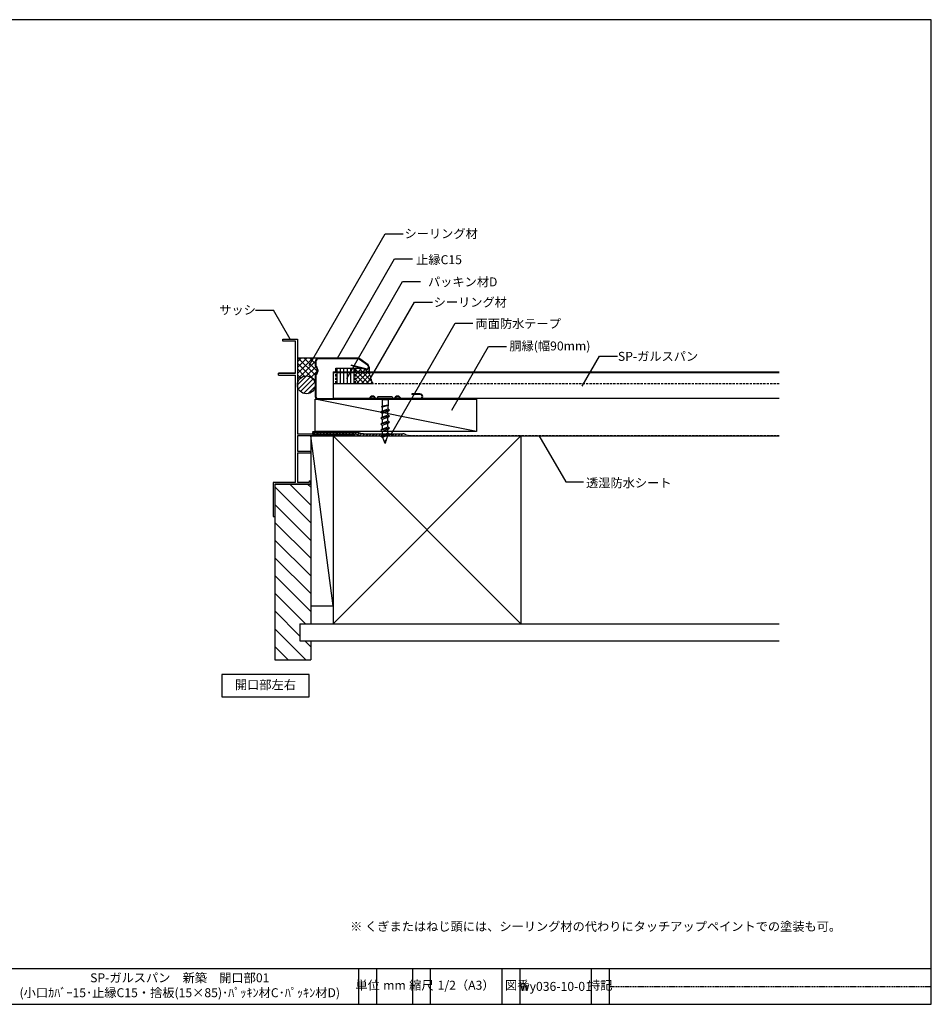
# Model space of a CAD drawing. Units: millimetres. Extents: x 30 to 810, y 22 to 572.
# Drawn here: x 301 to 810, y 22 to 572 of the extents above; entities that cross this region are included whole.
import ezdxf
from ezdxf.enums import TextEntityAlignment as Align

# ---------------------------------------------------------------- set-up
doc = ezdxf.new("R2010")
doc.units = ezdxf.units.MM
doc.header["$LTSCALE"] = 0.2
doc.linetypes.add('DASHED2', pattern=[9.525, 6.35, -3.175])
for name, color, linetype in [('BISUKUGI', 6, 'Continuous'), ('BOUSUISI', 1, 'DASHED2'), ('BOUSUITE-PU', 8, 'Continuous'), ('DOUBUTI', 7, 'Continuous'), ('KUTAI', 2, 'Continuous'), ('MOJI', 7, 'Continuous'), ('SEIHIN', 4, 'Continuous'), ('SI-RINGU', 9, 'Continuous'), ('SONOTABUZAI', 5, 'Continuous'), ('WAKU', 7, 'Continuous'), ('YAKUMONO', 3, 'Continuous')]:
    doc.layers.add(name, color=color, linetype=linetype)
doc.styles.add('CAD-DL', font='txt', dxfattribs={"height": 5})
doc.styles.add('WAKU', font='txt', dxfattribs={"height": 5})
pattern_1 = [(270, (3564.043, 5058.626), (-1.905, -3e-16), [])]

# ---------------------------------------------------------------- blocks, each defined once
blk = doc.blocks.new('01止縁C15')
at = {"layer": 'YAKUMONO'}
for p, q in [((13.27, 39), (1.5, 39)), ((13.58, 38.65), (1.5, 38.65)), ((21, 38.65), (18.43, 38.65)), ((21, 39), (18.74, 39)), ((0, 37.5), (0, 8.91)), ((0.35, 37.5), (0.35, 8.71)), ((16.5, 38), (15.51, 38)), ((16.5, 37.65), (15.51, 37.65)), ((22.65, 15.45), (22.65, 37)), ((23, 15.45), (23, 37)), ((16.6, 10.89), (18.77, 19)), ((16.93, 10.8), (19.11, 18.91)), ((19.11, 18.91), (18.77, 19)), ((18.93, 9.76), (22.26, 14.39)), ((19.19, 9.54), (22.53, 14.16)), ((0, 5.09), (0, -5.09)), ((0.35, 5.29), (0.35, -5.29)), ((0, -8.91), (0, -19.5)), ((0.35, -8.71), (0.35, -19.5)), ((2.65, -19.5), (2.65, -15)), ((3, -15), (2.65, -15)), ((3, -19.5), (3, -15))]:
    blk.add_line(p, q, dxfattribs=at)
for centre, radius, start, end in [((1.5, 37.5), 1.5, 90, 180), ((1.5, 37.5), 1.15, 90, 180), ((13.27, 38), 1, 41.8103, 90), ((15.51, 40), 2.35, 215.0624, 270), ((15.51, 40), 2, 221.8103, 270), ((16.5, 40), 2, 270, 318.1897), ((16.5, 40), 2.35, 270, 324.9376), ((18.74, 38), 1, 90, 138.1897), ((21, 37), 2, 0, 90), ((21, 37), 1.65, 0, 90), ((21, 15.45), 1.65, 320, 0), ((21, 15.45), 2, 320, 0), ((0.6, 8.91), 0.6, 180, 252.5424), ((0.6, 5.09), 0.6, 107.4576, 180), ((0, 7), 1.75, 281.537, 78.463), ((0, 7), 1.4, 287.4576, 72.5424), ((18.04, 10.5), 1.5, 165, 320), ((18.04, 10.5), 1.15, 165, 320), ((0.6, -5.09), 0.6, 180, 252.5424), ((0, -7), 1.75, 281.537, 78.463), ((0.6, -8.91), 0.6, 107.4576, 180), ((0, -7), 1.4, 287.4576, 72.5424), ((1.5, -19.5), 1.5, 180, 0), ((1.5, -19.5), 1.15, 180, 0)]:
    blk.add_arc(centre, radius, start, end, dxfattribs=at)
blk = doc.blocks.new('胴縁18×90')
at = {"layer": 'DOUBUTI'}
blk.add_line((0, 0), (18, 90), dxfattribs=at)
blk.add_lwpolyline([(0, 90), (18, 90), (18, 0), (0, 0)], close=True, dxfattribs=at)
blk = doc.blocks.new('平頭L25-flat-29')
at = {"layer": 'BISUKUGI', "ltscale": 0.2}
for p, q in [((3.75, 0), (-3.75, 0)), ((3.75, 1), (-3.72, 1)), ((-1.71, -0.58), (-2.58, 0)), ((1.71, -0.58), (2.58, 0)), ((1.71, -3.75), (-1.97, -4.52)), ((-1.97, -4.52), (-1.44, -4.21)), ((-1.44, -4.83), (-1.97, -4.52)), ((-1.71, -0.58), (-1.71, -4.37)), ((-1.71, -0.58), (1.71, -0.58)), ((1.71, -3.75), (-1.44, -4.21)), ((1.44, -3.91), (-1.44, -4.83)), ((-1.44, -7.1), (-1.44, -4.83)), ((1.71, -3.75), (1.44, -4.83)), ((1.71, -3.75), (1.44, -3.91)), ((1.44, -4.83), (1.44, -5.97)), ((1.71, -0.58), (1.71, -3.75)), ((2.4, -6.53), (-2.4, -7.65)), ((-1.44, -7.1), (-2.4, -7.65)), ((-2.4, -7.65), (-1.44, -8.2)), ((2.4, -9.84), (-2.4, -10.97)), ((-1.44, -10.41), (-2.4, -10.97)), ((-2.4, -10.97), (-1.44, -11.52)), ((1.44, -5.97), (-1.44, -7.1)), ((-1.44, -8.2), (1.44, -7.08)), ((-1.44, -10.41), (-1.44, -8.2)), ((1.44, -9.29), (-1.44, -10.41)), ((-1.44, -11.52), (1.44, -10.39)), ((2.4, -6.53), (1.44, -5.97)), ((1.44, -7.08), (2.4, -6.53)), ((1.44, -9.29), (1.44, -7.08)), ((2.4, -9.84), (1.44, -9.29)), ((1.44, -10.39), (2.4, -9.84)), ((1.44, -12.6), (1.44, -10.39)), ((2.4, -13.16), (-2.4, -14.28)), ((-1.44, -13.73), (-2.4, -14.28)), ((-2.4, -14.28), (-1.44, -14.84)), ((2.4, -16.47), (-2.4, -17.6)), ((-1.44, -13.73), (-1.44, -11.52)), ((1.44, -12.6), (-1.44, -13.73)), ((-1.44, -14.84), (1.44, -13.71)), ((-1.44, -17.05), (-1.44, -14.84)), ((1.44, -15.92), (-1.44, -17.05)), ((2.4, -13.16), (1.44, -12.6)), ((1.44, -13.71), (2.4, -13.16)), ((1.44, -15.92), (1.44, -13.71)), ((2.4, -16.47), (1.44, -15.92)), ((1.44, -17.03), (2.4, -16.47)), ((-1.44, -17.05), (-2.4, -17.6)), ((-2.4, -17.6), (-1.44, -18.15)), ((2.4, -19.79), (-2.4, -20.91)), ((-1.44, -20.36), (-2.4, -20.91)), ((-2.4, -20.91), (-1.44, -21.47)), ((-1.44, -18.15), (1.44, -17.03)), ((-1.44, -20.36), (-1.44, -18.15)), ((1.44, -19.24), (-1.44, -20.36)), ((-1.44, -21.47), (1.44, -20.34)), ((0, -25), (-1.44, -21.44)), ((1.44, -20.34), (0.62, -22.98)), ((1.44, -19.24), (1.44, -17.03)), ((2.4, -19.79), (1.44, -19.24)), ((1.44, -20.34), (2.4, -19.79)), ((0.62, -22.98), (-0.37, -23.94)), ((-0.37, -23.94), (0.96, -23.17)), ((0.48, -23.45), (0, -25)), ((0.96, -23.17), (0.62, -22.98))]:
    blk.add_line(p, q, dxfattribs=at)
for centre, start, end in [((-3.75, 0.5), 86.3194, 270), ((3.75, 0.5), 270, 90)]:
    blk.add_arc(centre, 0.5, start, end, dxfattribs=at)

msp = doc.modelspace()

# ---------------------------------------------------------------- hatches: boundary and pattern name
at = {"layer": 'BOUSUITE-PU'}
h = msp.add_hatch(dxfattribs=at)
h.set_pattern_fill('ANSI31', color=256, scale=0.4, style=0)
h.set_pattern_definition([(45, (-564.8537, 74.4853), (-0.8980256, 0.8980256), [])])
edge = h.paths.add_edge_path()
edge.add_line((491.87, 339.63), (489.04, 340.37))
edge.add_arc((488.03, 336.5), 4, 75.3433, 90)
edge.add_line((488.03, 340.5), (487.75, 340.5))
edge.add_line((487.75, 340.5), (464.09, 340.5))
edge.add_line((464.09, 340.5), (464.09, 341.5))
edge.add_line((464.09, 341.5), (488.03, 341.5))
edge.add_arc((488.03, 336.5), 5, 75.3433, 90, ccw=False)
edge.add_line((489.29, 341.34), (492.12, 340.6))
edge.add_arc((492.88, 343.5), 3, 255.3433, 270)
edge.add_line((492.88, 340.5), (514.09, 340.5))
edge.add_line((514.09, 340.5), (514.09, 339.5))
edge.add_line((514.09, 339.5), (492.88, 339.5))
edge.add_arc((492.88, 343.5), 4, 255.3433, 270, ccw=False)
at = {"layer": 'SI-RINGU'}
h = msp.add_hatch(dxfattribs=at)
h.set_pattern_fill('_U', color=256, scale=2.3, angle=45, style=0, double=1, pattern_type=0)
h.set_pattern_definition([(45, (-5e-06, -5e-06), (-1.626346, 1.626346), []), (135, (-5e-06, -5e-06), (-1.626346, -1.626346), [])])
h.paths.add_polyline_path([(465.75, 378.74), (465.75, 381, -0.414214), (467.75, 383), (455.75, 383), (455.75, 368, -1), (465.75, 368), (465.75, 373.27, -0.213422), (466.08, 374.02, 0.213422), (466.75, 375.51), (466.75, 376.5, 0.213422), (466.08, 377.99, -0.213422)])
h = msp.add_hatch(dxfattribs=at)
h.set_pattern_fill('LINE', color=256, scale=0.6, angle=-90, style=0)
h.set_pattern_definition(pattern_1)
h.paths.add_polyline_path([(477.22, 377.35), (477.22, 375.35), (483.05, 375.35), (486.51, 377.35)])
h.paths.add_polyline_path([(483.05, 375.35), (488.22, 375.35), (488.22, 377.35), (486.51, 377.35)])
at = {"layer": 'SI-RINGU', "linetype": 'DASHED2'}
h = msp.add_hatch(dxfattribs=at)
h.set_pattern_fill('LINE', color=256, scale=0.6, angle=-90, style=0)
h.set_pattern_definition(pattern_1)
h.paths.add_polyline_path([(477.22, 375), (477.22, 368.85), (488.22, 368.85), (488.22, 375)])
h.paths.add_polyline_path([(477.22, 375.35), (477.22, 375), (482.44, 375), (483.05, 375.35)])
h.paths.add_polyline_path([(483.05, 375.35), (482.44, 375), (488.22, 375), (488.22, 375.35)])
h = msp.add_hatch(dxfattribs=at)
h.set_pattern_fill('ANSI37', color=256, scale=0.6, angle=-90, style=0)
h.set_pattern_definition([(225, (-7274.7507, -8811.8196), (-1.34703842, 1.34703842), []), (135, (-7274.7507, -8811.8196), (1.34703842, 1.34703842), [])])
h.paths.add_polyline_path([(488.22, 375), (488.22, 368.85), (497.88, 368.85, -0.081098), (495.95, 375)])
h.paths.add_polyline_path([(488.22, 375.35), (488.22, 375), (495.95, 375, -0.004414), (495.9, 375.35)])
at = {"layer": 'SI-RINGU'}
h = msp.add_hatch(dxfattribs=at)
h.set_pattern_fill('ANSI31', color=256, scale=0.6, style=0)
h.set_pattern_definition([(45, (-1e-05, 1.1186), (-1.3470384, 1.3470384), [])])
h.paths.add_polyline_path([(465.75, 368, 1), (455.75, 368, 1)])

# ---------------------------------------------------------------- linework, layer by layer
at = {"layer": 'BOUSUISI', "linetype": 'DASHED2'}
for p, q in [((488.03, 341.75), (464.09, 341.75)), ((489.35, 341.58), (492.18, 340.84)), ((492.88, 340.75), (514.71, 340.75)), ((515.39, 340.63), (517.52, 339.87)), ((518.19, 339.75), (725, 339.75))]:
    msp.add_line(p, q, dxfattribs=at)
for centre, radius, start, end in [((488.03, 336.5, 0), 5.25, 75.3433, 90), ((492.88, 343.5, 0), 2.75, 255.3433, 270), ((514.71, 338.75, 0), 2, 70.2316, 90), ((518.19, 341.75, 0), 2, 250.2316, 270)]:
    msp.add_arc(centre, radius, start, end, dxfattribs=at)
at = {"layer": 'BOUSUITE-PU'}
for p, q in [((464.09, 341.5), (464.09, 340.5)), ((488.03, 341.5), (464.09, 341.5)), ((489.29, 341.34), (492.12, 340.6)), ((464.09, 340.5), (488.03, 340.5)), ((489.04, 340.37), (491.87, 339.63)), ((514.09, 340.5), (492.88, 340.5)), ((492.88, 339.5), (514.09, 339.5)), ((514.09, 339.5), (514.09, 340.5))]:
    msp.add_line(p, q, dxfattribs=at)
for centre, radius, start, end in [((488.03, 336.5, 0), 5, 75.3433, 90), ((488.03, 336.5, 0), 4, 75.3433, 90), ((492.88, 343.5, 0), 4, 255.3433, 270), ((492.88, 343.5, 0), 3, 255.3433, 270)]:
    msp.add_arc(centre, radius, start, end, dxfattribs=at)
at = {"layer": 'KUTAI'}
for p, q in [((463.15, 339.5), (463.15, 234.5)), ((463.15, 339.5), (475.65, 339.5)), ((475.65, 244.5), (463.15, 339.5)), ((475.65, 339.5), (725, 339.5)), ((475.65, 339.5), (580.65, 339.5)), ((580.65, 234.5), (475.65, 339.5)), ((475.65, 339.5), (475.65, 234.5)), ((580.65, 339.5), (475.65, 234.5)), ((580.65, 339.5), (580.65, 234.5)), ((463.15, 312.5), (463.15, 314.5)), ((443.15, 312.5), (443.15, 214.5)), ((463.15, 312.5), (443.15, 312.5)), ((463.15, 291.01), (443.15, 311.01)), ((463.15, 300.91), (451.55, 312.5)), ((463.15, 310.81), (461.45, 312.5)), ((463.15, 281.11), (443.15, 301.11)), ((463.15, 271.21), (443.15, 291.21)), ((463.15, 261.31), (443.15, 281.31)), ((463.15, 251.41), (443.15, 271.41)), ((463.15, 241.51), (443.15, 261.51)), ((460.26, 234.5), (443.15, 251.61)), ((463.15, 244.5), (475.65, 244.5)), ((457.15, 227.71), (443.15, 241.71)), ((460.46, 214.5), (443.15, 231.81)), ((457.15, 234.5), (457.15, 225)), ((457.15, 234.5), (725, 234.5)), ((475.65, 234.5), (580.65, 234.5)), ((450.56, 214.5), (443.15, 221.91)), ((457.15, 225), (725, 225)), ((463.15, 221.71), (459.86, 225)), ((463.15, 225), (463.15, 214.5)), ((443.15, 214.5), (463.15, 214.5))]:
    msp.add_line(p, q, dxfattribs=at)
at = {"layer": 'MOJI'}
for p, q in [((462.36, 378.84), (504.85, 452.44)), ((504.85, 452.44), (514.85, 452.44)), ((478.12, 383), (510.09, 438.37)), ((510.09, 438.37), (520.09, 438.37)), ((483.27, 371.64), (514.49, 425.71)), ((514.49, 425.71), (524.49, 425.71)), ((495.69, 370.03), (521.15, 414.13)), ((521.15, 414.13), (531.15, 414.13)), ((432.37, 409.65), (442.37, 409.65)), ((451.7, 393.5), (442.37, 409.65)), ((507.86, 340.13), (543.83, 402.44)), ((543.83, 402.44), (553.83, 402.44)), ((542.06, 353.93), (562.58, 389.49)), ((562.58, 389.49), (572.58, 389.49)), ((614.96, 367.23), (624.64, 383.98)), ((624.64, 383.98), (634.64, 383.98)), ((590.67, 339.75), (605.67, 313.78)), ((605.67, 313.78), (615.67, 313.78))]:
    msp.add_line(p, q, dxfattribs=at)
at = {"layer": 'MOJI', "elevation": 0}
msp.add_lwpolyline([(413.42, 193.79), (462.27, 193.79), (462.27, 206.16), (413.42, 206.16)], close=True, dxfattribs=at)
at = {"layer": 'SEIHIN'}
for p, q in [((475.75, 375.35), (475.75, 360.35)), ((475.75, 375.35), (725, 375.35)), ((475.75, 375), (725, 375)), ((725, 360.35), (475.75, 360.35))]:
    msp.add_line(p, q, dxfattribs=at)
at = {"layer": 'SEIHIN', "linetype": 'DASHED2'}
msp.add_line((725, 368.5), (475.75, 368.5), dxfattribs=at)
at = {"layer": 'SI-RINGU', "ltscale": 0.2}
msp.add_line((467.75, 383), (455.75, 383), dxfattribs=at)
at = {"layer": 'SI-RINGU'}
for p, q in [((477.22, 375.35), (477.22, 377.35)), ((477.22, 377.35), (488.22, 377.35)), ((488.22, 375.35), (488.22, 377.35)), ((488.96, 377.35), (488.22, 376.61)), ((488.22, 377.35), (491.04, 377.35)), ((489.5, 375.35), (488.22, 376.63)), ((491.53, 377.22), (489.65, 375.35)), ((492.2, 375.35), (490.2, 377.35)), ((493.65, 376.65), (492.35, 375.35)), ((494.89, 375.35), (493.57, 376.67)), ((495.82, 376.13), (495.04, 375.35)), ((495.76, 377.18), (495.58, 377.36))]:
    msp.add_line(p, q, dxfattribs=at)
at = {"layer": 'SI-RINGU', "linetype": 'DASHED2'}
for p, q in [((477.22, 368.85), (477.22, 375.35)), ((488.22, 368.85), (488.22, 375.35)), ((477.22, 368.85), (497.88, 368.85))]:
    msp.add_line(p, q, dxfattribs=at)
at = {"layer": 'SI-RINGU', "ltscale": 0.2}
msp.add_circle((460.75, 368), 5, dxfattribs=at)
at = {"layer": 'SI-RINGU'}
msp.add_arc((516.16, 377.86), 20.41, 179.4957, 187.0768, dxfattribs=at)
at = {"layer": 'SI-RINGU', "linetype": 'DASHED2'}
msp.add_arc((515.75, 377.83), 20, 187.1315, 206.689, dxfattribs=at)
at = {"layer": 'SONOTABUZAI'}
for p, q in [((447.65, 393.5), (455.75, 393.5)), ((447.65, 392.5), (447.65, 393.5)), ((454.65, 392.5), (447.65, 392.5)), ((454.65, 374.5), (454.65, 392.5)), ((455.75, 393.5), (455.75, 340.5)), ((454.65, 374.5), (445.15, 374.5)), ((445.15, 374.5), (454.65, 374.5)), ((445.15, 373.5), (445.15, 374.5)), ((445.15, 373.5), (454.65, 373.5)), ((454.65, 313.4), (454.65, 373.5)), ((487.75, 340.5), (455.75, 340.5)), ((487.75, 339.5), (455.75, 339.5)), ((455.75, 339.5), (455.75, 330.9)), ((487.75, 339.5), (487.75, 340.5)), ((455.75, 330.9), (463.15, 330.9)), ((463.15, 330), (463.15, 330.9)), ((455.75, 330), (455.75, 313.4)), ((455.75, 330), (463.15, 330)), ((462.35, 314.5), (462.35, 313.4)), ((462.35, 314.5), (463.15, 314.5)), ((454.65, 313.4), (442.25, 313.4)), ((442.25, 313.4), (442.25, 294.5)), ((443.15, 312.5), (463.15, 312.5)), ((443.15, 312.5), (443.15, 294.5)), ((462.35, 313.4), (455.75, 313.4)), ((442.25, 294.5), (443.15, 294.5))]:
    msp.add_line(p, q, dxfattribs=at)
at = {"layer": 'WAKU'}
for p, q in [((810, 572), (30, 572)), ((810, 22), (810, 572)), ((30, 42), (810, 42)), ((490, 22), (490, 42)), ((500, 42), (500, 22)), ((520, 42), (520, 22)), ((530, 42), (530, 22)), ((570, 42), (570, 22)), ((580, 42), (580, 22)), ((620, 42), (620, 22)), ((630, 42), (630, 22)), ((30, 22), (810, 22))]:
    msp.add_line(p, q, dxfattribs=at)
at = {"layer": 'WAKU', "linetype": 'DASHED2', "ltscale": 0.5}
msp.add_line((630, 32), (810, 32), dxfattribs=at)

# ---------------------------------------------------------------- block references
at = {"layer": 'BISUKUGI', "ltscale": 0.2}
msp.add_blockref('平頭L25-flat-29', (504.75, 360.35), dxfattribs=at)
at = {"layer": 'DOUBUTI', "rotation": 90.00000000000001}
msp.add_blockref('胴縁18×90', (555.75, 342), dxfattribs=at)
at = {"layer": 'YAKUMONO', "rotation": 90.00000000000001}
msp.add_blockref('01止縁C15', (504.75, 360), dxfattribs=at)

# ---------------------------------------------------------------- texts
at = {"layer": 'MOJI', "style": 'CAD-DL'}
for s, p in [('シーリング材', (515.6, 450)), ('止縁C15', (522.13, 435.44)), ('パッキン材D', (528.71, 423.05)), ('サッシ', (412.06, 407.37)), ('シーリング材', (531.9, 411.68)), ('両面防水テープ', (555.27, 399.68)), ('SP-ガルスパン', (634.85, 381.44)), ('透湿防水シート', (617.07, 310.75)), ('※ くぎまたはねじ頭には、シーリング材の代わりにタッチアップペイントでの塗装も可。', (485.22, 62.99))]:
    msp.add_text(s, height=5, dxfattribs=at).set_placement(p)
msp.add_text('胴縁(幅90mm)', height=5, rotation=0.0041, dxfattribs=at).set_placement((574.19, 387.25, 0))
msp.add_text('開口部左右', height=5, dxfattribs=at).set_placement((437.86, 199.86), align=Align.MIDDLE)
at = {"layer": 'WAKU', "char_height": 5, "style": 'WAKU'}
for s, insert, width, attachment_point in [('SP-ガルスパン\u3000新築\u3000開口部01\\P(小口ｶﾊﾞｰ15･止縁C15・捨板(15×85)･ﾊﾟｯｷﾝ材C･ﾊﾟｯｷﾝ材D)', (390, 32), 200, 5), ('単位', (495, 32), 6.5508, 5), ('mm', (510, 32), 23.6326, 5), ('縮尺', (525, 32), 6.5508, 5), ('1/2（A3）', (550, 32), 39.8443, 5), ('図番', (571.72, 32), 6.5508, 4), ('w{\\fArial|b0|i0|c0|p32;y}036-10-01', (600.19, 32), 70.039, 5), ('特記', (625, 32), 6.5508, 5)]:
    msp.add_mtext(s, dxfattribs=dict(at, insert=insert, width=width, attachment_point=attachment_point))

doc.saveas('drawing.dxf')
